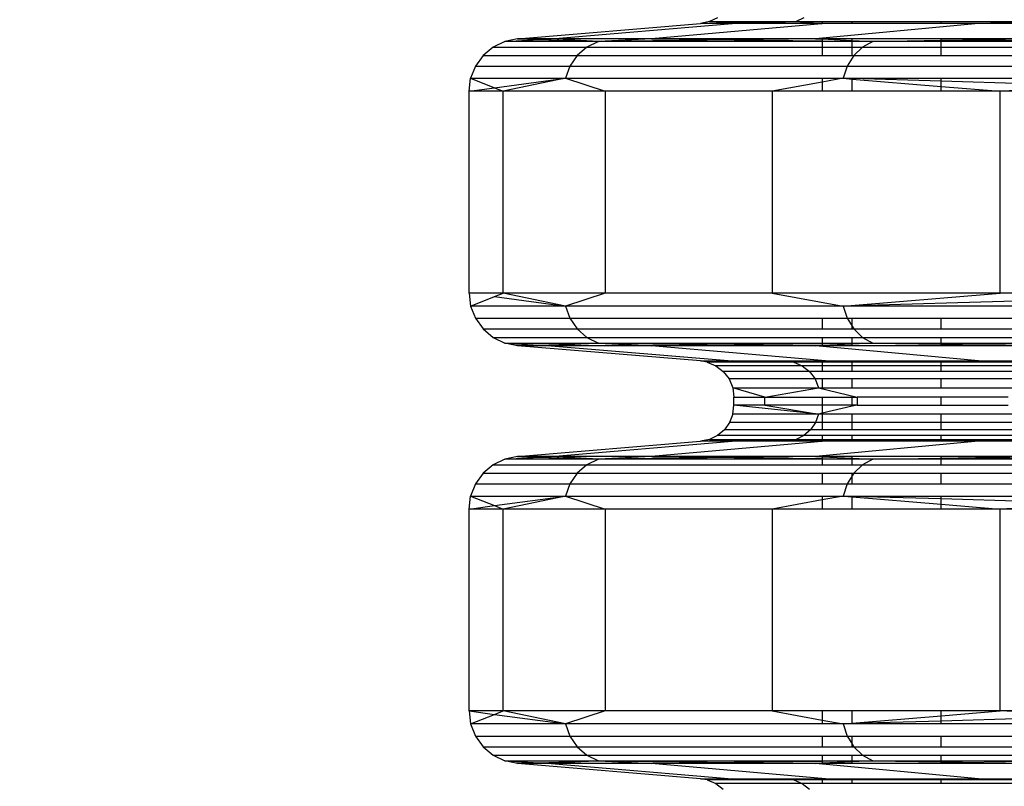
# Model space of a CAD drawing. Units: millimetres. Extents: x 46178 to 55066, y 24450 to 31759.
# Drawn here: x 50677 to 50789, y 26889 to 26976 of the extents above; entities that cross this region are included whole.
import ezdxf

# ---------------------------------------------------------------- set-up
doc = ezdxf.new("R2010")
doc.units = ezdxf.units.MM
doc.layers.add('Strefa bezpieczna', color=8, linetype='Continuous')
doc.dimstyles.get("Standard").update_dxf_attribs({"dimtxt": 180, "dimasz": 200, "dimexe": 0.18, "dimexo": 0.0625, "dimgap": 200, "dimtad": 0, "dimtih": 1, "dimtoh": 1, "dimlfac": 0.001, "dimzin": 0, "dimdsep": 46, "dimtxsty": 'Standard', "dimcen": 0.09, "dimse1": 1, "dimse2": 1, "dimadec": 0, "dimazin": 0, "dimtfac": 1, "dimtdec": 4, "dimtofl": 0, "dimtmove": 0, "dimatfit": 3, "dimfxl": 0, "dimtolj": 1, "dimtzin": 0, "dimarcsym": 0})

# ---------------------------------------------------------------- blocks, each defined once
blk = doc.blocks.new('*D2')
at = {"layer": 'Defpoints', "color": 0}
for p in [(53565.94, 30962.83), (53565.94, 28909.8), (49315.3, 26826.77)]:
    blk.add_point(p, dxfattribs=at)
at = {"layer": 'Strefa bezpieczna', "color": 0, "lineweight": -2}
for p, q in [((49515.3, 30962.83), (50970.62, 30962.83)), ((53365.94, 30962.83), (51910.62, 30962.83))]:
    blk.add_line(p, q, dxfattribs=at)
at = {"layer": 'Strefa bezpieczna', "color": 0}
for points in [[(49515.3, 30996.17), (49515.3, 30929.5), (49315.3, 30962.83)], [(53365.94, 30996.17), (53365.94, 30929.5), (53565.94, 30962.83)]]:
    blk.add_solid(points, dxfattribs=at)
at = {"layer": 'Strefa bezpieczna', "color": 0, "insert": (51440.62, 30962.83), "char_height": 180, "attachment_point": 5}
blk.add_mtext('\\A1;4.25', dxfattribs=at)

msp = doc.modelspace()

# ---------------------------------------------------------------- linework, layer by layer
for p, q in [((50756.072, 26976.315), (50755.158, 26975.869)), ((50765.847, 26976.315), (50764.964, 26975.869)), ((50733.438, 26973.941), (50754.162, 26975.661)), ((50737.248, 26973.941), (50757.717, 26975.661)), ((50768.295, 26975.661), (50748.586, 26973.941)), ((50755.158, 26975.869), (50754.162, 26975.661)), ((50757.036, 26975.716), (50754.162, 26975.661)), ((50757.717, 26975.661), (50754.162, 26975.661)), ((50755.158, 26975.869), (50764.964, 26975.869)), ((50757.036, 26975.716), (50755.158, 26975.869)), ((50764.964, 26975.869), (50757.036, 26975.716)), ((50757.717, 26975.661), (50757.036, 26975.716)), ((50757.717, 26975.661), (50764.964, 26975.869)), ((50767.936, 26975.661), (50757.717, 26975.661)), ((50764.964, 26975.869), (50767.936, 26975.869)), ((50764.964, 26975.869), (50767.936, 26975.661)), ((50785.636, 26975.661), (50767.171, 26973.941)), ((50767.936, 26975.869), (50767.936, 26975.661)), ((50767.936, 26975.869), (50771.322, 26975.869)), ((50768.295, 26975.661), (50767.936, 26975.661)), ((50771.322, 26975.661), (50768.295, 26975.661)), ((50771.322, 26975.661), (50771.322, 26975.869)), ((50771.322, 26975.869), (50781.396, 26975.869)), ((50781.396, 26975.661), (50771.322, 26975.661)), ((50781.396, 26975.661), (50781.396, 26975.869)), ((50781.396, 26975.869), (50793.713, 26975.869)), ((50785.636, 26975.661), (50781.396, 26975.661)), ((50793.713, 26975.869), (50785.636, 26975.661)), ((50797.909, 26975.661), (50785.636, 26975.661)), ((50733.438, 26973.941), (50731.986, 26973.637)), ((50737.248, 26973.941), (50733.438, 26973.941)), ((50733.438, 26973.941), (50735.856, 26973.86)), ((50735.856, 26973.86), (50737.248, 26973.941)), ((50742.581, 26973.637), (50737.248, 26973.941)), ((50748.586, 26973.941), (50737.248, 26973.941)), ((50748.586, 26973.941), (50742.581, 26973.637)), ((50767.171, 26973.941), (50748.586, 26973.941)), ((50748.586, 26973.941), (50757.966, 26973.827)), ((50767.171, 26973.941), (50757.966, 26973.827)), ((50767.936, 26973.941), (50767.171, 26973.941)), ((50767.171, 26973.941), (50767.936, 26973.905)), ((50767.936, 26973.941), (50767.936, 26973.905)), ((50771.322, 26973.941), (50767.936, 26973.941)), ((50771.322, 26973.746), (50771.322, 26973.941)), ((50781.396, 26973.941), (50771.322, 26973.941)), ((50781.396, 26973.761), (50792.547, 26973.941)), ((50781.396, 26973.761), (50781.396, 26973.941)), ((50792.547, 26973.941), (50781.396, 26973.941)), ((50730.653, 26972.987), (50729.521, 26972.032)), ((50731.986, 26973.637), (50730.653, 26972.987)), ((50730.653, 26972.987), (50741.294, 26972.987)), ((50731.986, 26973.637), (50735.856, 26973.86)), ((50742.581, 26973.637), (50731.986, 26973.637)), ((50735.856, 26973.86), (50742.581, 26973.637)), ((50741.294, 26972.987), (50740.2, 26972.032)), ((50742.581, 26973.637), (50741.294, 26972.987)), ((50741.294, 26972.987), (50767.936, 26972.987)), ((50757.966, 26973.827), (50742.581, 26973.637)), ((50767.936, 26973.637), (50742.581, 26973.637)), ((50757.966, 26973.827), (50767.936, 26973.706)), ((50767.936, 26973.905), (50771.322, 26973.746)), ((50767.936, 26973.905), (50767.936, 26973.706)), ((50767.936, 26973.706), (50771.322, 26973.665)), ((50767.936, 26973.706), (50767.936, 26973.637)), ((50771.322, 26973.637), (50767.936, 26973.637)), ((50767.936, 26973.637), (50767.936, 26972.987)), ((50767.936, 26972.987), (50771.322, 26972.987)), ((50767.936, 26972.987), (50767.936, 26972.032)), ((50771.322, 26973.746), (50773.645, 26973.637)), ((50771.322, 26973.665), (50771.322, 26973.746)), ((50771.322, 26973.665), (50773.645, 26973.637)), ((50771.322, 26973.637), (50771.322, 26973.665)), ((50773.645, 26973.637), (50771.322, 26973.637)), ((50771.322, 26972.987), (50771.322, 26973.637)), ((50771.322, 26972.987), (50772.491, 26972.987)), ((50771.322, 26972.032), (50771.322, 26972.987)), ((50772.491, 26972.987), (50771.511, 26972.032)), ((50773.645, 26973.637), (50772.491, 26972.987)), ((50772.491, 26972.987), (50781.396, 26972.987)), ((50773.645, 26973.637), (50781.396, 26973.761)), ((50781.396, 26973.683), (50773.645, 26973.637)), ((50781.396, 26973.637), (50773.645, 26973.637)), ((50797.909, 26973.783), (50781.396, 26973.683)), ((50781.396, 26973.683), (50781.396, 26973.761)), ((50781.396, 26973.637), (50781.396, 26973.683)), ((50797.909, 26973.637), (50781.396, 26973.637)), ((50781.396, 26972.987), (50781.396, 26973.637)), ((50781.396, 26972.987), (50797.909, 26972.987)), ((50781.396, 26972.032), (50781.396, 26972.987)), ((50729.521, 26972.032), (50728.659, 26970.829)), ((50729.521, 26972.032), (50740.2, 26972.032)), ((50740.2, 26972.032), (50739.368, 26970.829)), ((50740.2, 26972.032), (50767.936, 26972.032)), ((50767.936, 26972.032), (50771.322, 26972.032)), ((50771.511, 26972.032), (50770.764, 26970.829)), ((50771.322, 26972.032), (50771.511, 26972.032)), ((50771.511, 26972.032), (50781.396, 26972.032)), ((50781.396, 26972.032), (50797.909, 26972.032)), ((50728.659, 26970.829), (50728.12, 26969.452)), ((50728.659, 26970.829), (50739.368, 26970.829)), ((50739.368, 26970.829), (50738.847, 26969.452)), ((50739.368, 26970.829), (50770.764, 26970.829)), ((50770.764, 26970.829), (50770.297, 26969.452)), ((50770.764, 26970.829), (50820.709, 26970.829)), ((50727.936, 26967.985), (50728.12, 26969.452)), ((50727.936, 26967.985), (50730.833, 26968.374)), ((50728.12, 26969.452), (50738.847, 26969.452)), ((50728.12, 26969.452), (50730.833, 26968.374)), ((50730.833, 26968.374), (50738.847, 26969.452)), ((50730.833, 26968.374), (50731.814, 26967.985)), ((50738.847, 26969.452), (50731.814, 26967.985)), ((50738.847, 26969.452), (50743.353, 26967.985)), ((50738.847, 26969.452), (50767.936, 26969.452)), ((50767.936, 26969.02), (50762.269, 26967.985)), ((50767.936, 26969.452), (50770.297, 26969.452)), ((50770.297, 26969.452), (50767.936, 26969.02)), ((50767.936, 26969.452), (50767.936, 26969.02)), ((50767.936, 26969.02), (50767.936, 26967.985)), ((50770.297, 26969.452), (50771.322, 26969.452)), ((50770.297, 26969.452), (50771.322, 26969.367)), ((50771.322, 26969.421), (50770.297, 26969.452)), ((50771.322, 26969.452), (50781.396, 26969.452)), ((50771.322, 26969.421), (50771.322, 26969.452)), ((50781.396, 26969.125), (50771.322, 26969.421)), ((50771.322, 26969.367), (50771.322, 26969.421)), ((50771.322, 26967.985), (50771.322, 26969.367)), ((50771.322, 26969.367), (50781.396, 26968.537)), ((50781.396, 26969.125), (50781.396, 26969.452)), ((50781.396, 26969.452), (50797.909, 26969.452)), ((50781.396, 26968.537), (50781.396, 26969.125)), ((50797.909, 26968.64), (50781.396, 26969.125)), ((50781.396, 26967.985), (50781.396, 26968.537)), ((50781.396, 26968.537), (50788.096, 26967.985)), ((50797.909, 26968.431), (50788.096, 26967.985)), ((50727.936, 26945.117), (50727.936, 26967.985)), ((50731.814, 26967.985), (50727.936, 26967.985)), ((50731.814, 26945.117), (50731.814, 26967.985)), ((50743.353, 26967.985), (50731.814, 26967.985)), ((50762.269, 26967.985), (50743.353, 26967.985)), ((50743.353, 26967.985), (50743.353, 26945.117)), ((50762.269, 26967.985), (50762.269, 26945.117)), ((50767.936, 26967.985), (50762.269, 26967.985)), ((50771.322, 26967.985), (50767.936, 26967.985)), ((50781.396, 26967.985), (50771.322, 26967.985)), ((50788.096, 26967.985), (50781.396, 26967.985)), ((50788.096, 26945.117), (50788.096, 26967.985)), ((50797.909, 26967.985), (50788.096, 26967.985)), ((50731.814, 26945.117), (50727.936, 26945.117)), ((50727.936, 26945.117), (50728.12, 26943.65)), ((50730.833, 26944.727), (50731.814, 26945.117)), ((50738.847, 26943.65), (50731.814, 26945.117)), ((50743.353, 26945.117), (50731.814, 26945.117)), ((50743.353, 26945.117), (50738.847, 26943.65)), ((50762.269, 26945.117), (50743.353, 26945.117)), ((50788.096, 26945.117), (50762.269, 26945.117)), ((50762.269, 26945.117), (50770.297, 26943.65)), ((50770.297, 26943.65), (50788.096, 26945.117)), ((50820.198, 26945.117), (50770.297, 26943.65)), ((50820.198, 26945.117), (50788.096, 26945.117)), ((50728.12, 26943.65), (50730.833, 26944.727)), ((50730.833, 26944.727), (50738.847, 26943.65)), ((50738.847, 26943.65), (50728.12, 26943.65)), ((50728.12, 26943.65), (50728.659, 26942.273)), ((50770.297, 26943.65), (50738.847, 26943.65)), ((50738.847, 26943.65), (50739.368, 26942.273)), ((50820.327, 26943.65), (50770.297, 26943.65)), ((50770.297, 26943.65), (50770.764, 26942.273)), ((50728.659, 26942.273), (50739.368, 26942.273)), ((50728.659, 26942.273), (50729.521, 26941.07)), ((50739.368, 26942.273), (50740.2, 26941.07)), ((50739.368, 26942.273), (50767.936, 26942.273)), ((50767.936, 26942.273), (50767.936, 26941.07)), ((50767.936, 26942.273), (50770.764, 26942.273)), ((50770.764, 26942.273), (50771.322, 26942.273)), ((50770.764, 26942.273), (50771.322, 26941.374)), ((50771.322, 26941.374), (50771.322, 26942.273)), ((50771.322, 26942.273), (50781.396, 26942.273)), ((50781.396, 26941.07), (50781.396, 26942.273)), ((50781.396, 26942.273), (50797.909, 26942.273)), ((50729.521, 26941.07), (50740.2, 26941.07)), ((50729.521, 26941.07), (50730.653, 26940.115)), ((50740.2, 26941.07), (50741.294, 26940.115)), ((50740.2, 26941.07), (50767.936, 26941.07)), ((50767.936, 26941.07), (50771.322, 26941.07)), ((50771.322, 26941.374), (50771.511, 26941.07)), ((50771.322, 26941.07), (50771.322, 26941.374)), ((50771.322, 26941.07), (50771.511, 26941.07)), ((50771.511, 26941.07), (50772.491, 26940.115)), ((50771.511, 26941.07), (50781.396, 26941.07)), ((50781.396, 26941.07), (50797.909, 26941.07)), ((50730.653, 26940.115), (50741.294, 26940.115)), ((50730.653, 26940.115), (50731.986, 26939.465)), ((50731.986, 26939.465), (50742.581, 26939.465)), ((50733.438, 26939.161), (50731.986, 26939.465)), ((50731.986, 26939.465), (50735.856, 26939.241)), ((50735.856, 26939.241), (50742.581, 26939.465)), ((50742.581, 26939.465), (50737.248, 26939.161)), ((50741.294, 26940.115), (50742.581, 26939.465)), ((50741.294, 26940.115), (50767.936, 26940.115)), ((50742.581, 26939.465), (50748.586, 26939.161)), ((50742.581, 26939.465), (50767.936, 26939.465)), ((50742.581, 26939.465), (50757.966, 26939.275)), ((50767.936, 26939.396), (50757.966, 26939.275)), ((50767.936, 26940.115), (50767.936, 26939.465)), ((50767.936, 26940.115), (50771.322, 26940.115)), ((50767.936, 26939.465), (50771.322, 26939.465)), ((50767.936, 26939.465), (50767.936, 26939.396)), ((50771.322, 26939.437), (50767.936, 26939.396)), ((50767.936, 26939.396), (50767.936, 26939.197)), ((50771.322, 26939.465), (50771.322, 26940.115)), ((50771.322, 26940.115), (50772.491, 26940.115)), ((50771.322, 26939.465), (50773.645, 26939.465)), ((50773.645, 26939.465), (50771.322, 26939.356)), ((50773.645, 26939.465), (50771.322, 26939.437)), ((50771.322, 26939.437), (50771.322, 26939.465)), ((50771.322, 26939.356), (50771.322, 26939.437)), ((50772.491, 26940.115), (50773.645, 26939.465)), ((50772.491, 26940.115), (50781.396, 26940.115)), ((50773.645, 26939.465), (50781.396, 26939.465)), ((50773.645, 26939.465), (50781.396, 26939.34)), ((50781.396, 26939.418), (50773.645, 26939.465)), ((50781.396, 26939.465), (50781.396, 26940.115)), ((50781.396, 26940.115), (50797.909, 26940.115)), ((50781.396, 26939.465), (50797.909, 26939.465)), ((50781.396, 26939.418), (50781.396, 26939.465)), ((50797.909, 26939.319), (50781.396, 26939.418)), ((50781.396, 26939.34), (50781.396, 26939.418)), ((50733.438, 26939.161), (50735.856, 26939.241)), ((50754.162, 26937.441), (50733.438, 26939.161)), ((50737.248, 26939.161), (50733.438, 26939.161)), ((50735.856, 26939.241), (50737.248, 26939.161)), ((50748.586, 26939.161), (50737.248, 26939.161)), ((50737.248, 26939.161), (50757.717, 26937.441)), ((50757.966, 26939.275), (50748.586, 26939.161)), ((50768.295, 26937.441), (50748.586, 26939.161)), ((50767.171, 26939.161), (50748.586, 26939.161)), ((50757.966, 26939.275), (50767.171, 26939.161)), ((50767.936, 26939.197), (50767.171, 26939.161)), ((50785.636, 26937.441), (50767.171, 26939.161)), ((50767.936, 26939.161), (50767.171, 26939.161)), ((50771.322, 26939.356), (50767.936, 26939.197)), ((50767.936, 26939.197), (50767.936, 26939.161)), ((50771.322, 26939.161), (50767.936, 26939.161)), ((50771.322, 26939.161), (50771.322, 26939.356)), ((50781.396, 26939.161), (50771.322, 26939.161)), ((50781.396, 26939.34), (50792.547, 26939.161)), ((50781.396, 26939.161), (50781.396, 26939.34)), ((50792.547, 26939.161), (50781.396, 26939.161)), ((50754.162, 26937.441), (50757.717, 26937.441)), ((50754.885, 26937.315), (50754.162, 26937.441)), ((50756.964, 26937.408), (50754.162, 26937.441)), ((50756.964, 26937.408), (50754.885, 26937.315)), ((50754.885, 26937.315), (50755.878, 26936.906)), ((50764.7, 26937.315), (50754.885, 26937.315)), ((50757.717, 26937.441), (50756.964, 26937.408)), ((50764.7, 26937.315), (50756.964, 26937.408)), ((50757.717, 26937.441), (50764.7, 26937.315)), ((50757.717, 26937.441), (50767.936, 26937.441)), ((50767.936, 26937.441), (50764.7, 26937.315)), ((50764.7, 26937.315), (50765.659, 26936.906)), ((50767.936, 26937.315), (50764.7, 26937.315)), ((50767.936, 26937.441), (50768.295, 26937.441)), ((50767.936, 26937.441), (50767.936, 26937.315)), ((50771.322, 26937.315), (50767.936, 26937.315)), ((50767.936, 26937.315), (50767.936, 26936.906)), ((50768.295, 26937.441), (50771.322, 26937.441)), ((50771.322, 26937.441), (50781.396, 26937.441)), ((50771.322, 26937.315), (50771.322, 26937.441)), ((50771.322, 26936.906), (50771.322, 26937.315)), ((50781.396, 26937.315), (50771.322, 26937.315)), ((50781.396, 26937.441), (50785.636, 26937.441)), ((50781.396, 26937.315), (50781.396, 26937.441)), ((50781.396, 26936.906), (50781.396, 26937.315)), ((50793.477, 26937.315), (50781.396, 26937.315)), ((50785.636, 26937.441), (50793.477, 26937.315)), ((50785.636, 26937.441), (50797.909, 26937.441)), ((50755.878, 26936.906), (50756.731, 26936.254)), ((50765.659, 26936.906), (50755.878, 26936.906)), ((50756.731, 26936.254), (50757.385, 26935.405)), ((50766.483, 26936.254), (50756.731, 26936.254)), ((50765.659, 26936.906), (50766.483, 26936.254)), ((50767.936, 26936.906), (50765.659, 26936.906)), ((50766.483, 26936.254), (50767.115, 26935.405)), ((50767.936, 26936.254), (50766.483, 26936.254)), ((50767.936, 26936.906), (50767.936, 26936.254)), ((50771.322, 26936.906), (50767.936, 26936.906)), ((50771.322, 26936.254), (50767.936, 26936.254)), ((50771.322, 26936.254), (50771.322, 26936.906)), ((50781.396, 26936.906), (50771.322, 26936.906)), ((50781.396, 26936.254), (50771.322, 26936.254)), ((50781.396, 26936.254), (50781.396, 26936.906)), ((50794.336, 26936.906), (50781.396, 26936.906)), ((50795.075, 26936.254), (50781.396, 26936.254)), ((50757.385, 26935.405), (50757.796, 26934.416)), ((50767.115, 26935.405), (50757.385, 26935.405)), ((50767.115, 26935.405), (50767.512, 26934.416)), ((50767.936, 26935.405), (50767.115, 26935.405)), ((50767.936, 26935.405), (50767.936, 26934.416)), ((50771.322, 26935.405), (50767.936, 26935.405)), ((50771.322, 26934.416), (50771.322, 26935.405)), ((50781.396, 26935.405), (50771.322, 26935.405)), ((50781.396, 26934.416), (50781.396, 26935.405)), ((50795.641, 26935.405), (50781.396, 26935.405)), ((50757.796, 26934.416), (50767.512, 26934.416)), ((50757.796, 26934.416), (50757.936, 26933.355)), ((50761.445, 26933.355), (50757.796, 26934.416)), ((50761.445, 26933.355), (50767.512, 26934.416)), ((50767.512, 26934.416), (50771.885, 26933.355)), ((50767.512, 26934.416), (50767.936, 26934.416)), ((50767.936, 26934.416), (50771.322, 26934.416)), ((50771.322, 26934.416), (50781.396, 26934.416)), ((50781.396, 26934.416), (50795.997, 26934.416)), ((50757.936, 26932.434), (50757.936, 26933.355)), ((50757.936, 26933.355), (50761.445, 26933.355)), ((50761.445, 26932.434), (50761.445, 26933.355)), ((50761.445, 26933.355), (50767.936, 26933.355)), ((50767.936, 26933.355), (50767.936, 26932.434)), ((50767.936, 26933.355), (50771.322, 26933.355)), ((50771.322, 26932.434), (50771.322, 26933.355)), ((50771.322, 26933.355), (50771.885, 26933.355)), ((50771.885, 26933.355), (50771.885, 26932.434)), ((50781.396, 26933.355), (50771.885, 26933.355)), ((50781.396, 26932.434), (50781.396, 26933.355)), ((50788.999, 26933.355), (50781.396, 26933.355)), ((50757.81, 26931.428), (50757.936, 26932.434)), ((50761.445, 26932.434), (50757.936, 26932.434)), ((50767.526, 26931.428), (50757.936, 26932.434)), ((50761.445, 26932.434), (50767.526, 26931.428)), ((50767.936, 26932.434), (50761.445, 26932.434)), ((50767.936, 26932.434), (50767.936, 26931.522)), ((50771.322, 26932.434), (50767.936, 26932.434)), ((50771.322, 26932.304), (50767.936, 26931.522)), ((50771.322, 26932.304), (50771.322, 26932.434)), ((50771.885, 26932.434), (50771.322, 26932.434)), ((50771.885, 26932.434), (50771.322, 26932.304)), ((50771.885, 26932.434), (50781.396, 26932.434)), ((50781.396, 26932.434), (50788.999, 26932.434)), ((50757.44, 26930.483), (50756.849, 26929.658)), ((50757.81, 26931.428), (50757.44, 26930.483)), ((50767.168, 26930.483), (50757.44, 26930.483)), ((50767.526, 26931.428), (50757.81, 26931.428)), ((50767.168, 26930.483), (50766.597, 26929.658)), ((50767.526, 26931.428), (50767.168, 26930.483)), ((50767.936, 26930.483), (50767.168, 26930.483)), ((50767.936, 26931.522), (50767.526, 26931.428)), ((50767.936, 26931.428), (50767.526, 26931.428)), ((50767.936, 26931.428), (50767.936, 26930.483)), ((50771.322, 26931.428), (50767.936, 26931.428)), ((50767.936, 26930.483), (50767.936, 26929.658)), ((50771.322, 26930.483), (50767.936, 26930.483)), ((50771.322, 26930.483), (50771.322, 26931.428)), ((50781.396, 26931.428), (50771.322, 26931.428)), ((50771.322, 26929.658), (50771.322, 26930.483)), ((50781.396, 26930.483), (50771.322, 26930.483)), ((50781.396, 26930.483), (50781.396, 26931.428)), ((50796.01, 26931.428), (50781.396, 26931.428)), ((50781.396, 26929.658), (50781.396, 26930.483)), ((50795.69, 26930.483), (50781.396, 26930.483)), ((50756.849, 26929.658), (50756.072, 26929.002)), ((50766.597, 26929.658), (50756.849, 26929.658)), ((50766.597, 26929.658), (50765.847, 26929.002)), ((50767.936, 26929.658), (50766.597, 26929.658)), ((50771.322, 26929.658), (50767.936, 26929.658)), ((50781.396, 26929.658), (50771.322, 26929.658)), ((50795.177, 26929.658), (50781.396, 26929.658)), ((50733.438, 26926.628), (50754.162, 26928.348)), ((50737.248, 26926.628), (50757.717, 26928.348)), ((50768.295, 26928.348), (50748.586, 26926.628)), ((50755.158, 26928.556), (50754.162, 26928.348)), ((50757.036, 26928.403), (50754.162, 26928.348)), ((50757.717, 26928.348), (50754.162, 26928.348)), ((50756.072, 26929.002), (50755.158, 26928.556)), ((50755.158, 26928.556), (50764.964, 26928.556)), ((50757.036, 26928.403), (50755.158, 26928.556)), ((50765.847, 26929.002), (50756.072, 26929.002)), ((50764.964, 26928.556), (50757.036, 26928.403)), ((50757.717, 26928.348), (50757.036, 26928.403)), ((50757.717, 26928.348), (50764.964, 26928.556)), ((50767.936, 26928.348), (50757.717, 26928.348)), ((50765.847, 26929.002), (50764.964, 26928.556)), ((50764.964, 26928.556), (50767.936, 26928.556)), ((50764.964, 26928.556), (50767.936, 26928.348)), ((50767.936, 26929.002), (50765.847, 26929.002)), ((50785.636, 26928.348), (50767.171, 26926.628)), ((50767.936, 26929.002), (50767.936, 26928.556)), ((50771.322, 26929.002), (50767.936, 26929.002)), ((50767.936, 26928.556), (50767.936, 26928.348)), ((50767.936, 26928.556), (50771.322, 26928.556)), ((50768.295, 26928.348), (50767.936, 26928.348)), ((50771.322, 26928.348), (50768.295, 26928.348)), ((50771.322, 26928.556), (50771.322, 26929.002)), ((50781.396, 26929.002), (50771.322, 26929.002)), ((50771.322, 26928.348), (50771.322, 26928.556)), ((50771.322, 26928.556), (50781.396, 26928.556)), ((50781.396, 26928.348), (50771.322, 26928.348)), ((50781.396, 26928.556), (50781.396, 26929.002)), ((50794.505, 26929.002), (50781.396, 26929.002)), ((50781.396, 26928.348), (50781.396, 26928.556)), ((50781.396, 26928.556), (50793.713, 26928.556)), ((50785.636, 26928.348), (50781.396, 26928.348)), ((50793.713, 26928.556), (50785.636, 26928.348)), ((50797.909, 26928.348), (50785.636, 26928.348)), ((50731.986, 26926.324), (50730.653, 26925.674)), ((50733.438, 26926.628), (50731.986, 26926.324)), ((50731.986, 26926.324), (50735.856, 26926.547)), ((50742.581, 26926.324), (50731.986, 26926.324)), ((50737.248, 26926.628), (50733.438, 26926.628)), ((50733.438, 26926.628), (50735.856, 26926.547)), ((50735.856, 26926.547), (50737.248, 26926.628)), ((50735.856, 26926.547), (50742.581, 26926.324)), ((50742.581, 26926.324), (50737.248, 26926.628)), ((50748.586, 26926.628), (50737.248, 26926.628)), ((50742.581, 26926.324), (50741.294, 26925.674)), ((50748.586, 26926.628), (50742.581, 26926.324)), ((50757.966, 26926.514), (50742.581, 26926.324)), ((50767.936, 26926.324), (50742.581, 26926.324)), ((50767.171, 26926.628), (50748.586, 26926.628)), ((50748.586, 26926.628), (50757.966, 26926.514)), ((50767.171, 26926.628), (50757.966, 26926.514)), ((50757.966, 26926.514), (50767.936, 26926.393)), ((50767.936, 26926.628), (50767.171, 26926.628)), ((50767.171, 26926.628), (50767.936, 26926.592)), ((50767.936, 26926.628), (50767.936, 26926.592)), ((50771.322, 26926.628), (50767.936, 26926.628)), ((50767.936, 26926.592), (50771.322, 26926.433)), ((50767.936, 26926.592), (50767.936, 26926.393)), ((50767.936, 26926.393), (50771.322, 26926.352)), ((50767.936, 26926.393), (50767.936, 26926.324)), ((50771.322, 26926.324), (50767.936, 26926.324)), ((50767.936, 26926.324), (50767.936, 26925.674)), ((50771.322, 26926.433), (50771.322, 26926.628)), ((50781.396, 26926.628), (50771.322, 26926.628)), ((50771.322, 26926.433), (50773.645, 26926.324)), ((50771.322, 26926.352), (50771.322, 26926.433)), ((50771.322, 26926.352), (50773.645, 26926.324)), ((50771.322, 26926.324), (50771.322, 26926.352)), ((50773.645, 26926.324), (50771.322, 26926.324)), ((50771.322, 26925.674), (50771.322, 26926.324)), ((50773.645, 26926.324), (50772.491, 26925.674)), ((50773.645, 26926.324), (50781.396, 26926.448)), ((50781.396, 26926.37), (50773.645, 26926.324)), ((50781.396, 26926.324), (50773.645, 26926.324)), ((50781.396, 26926.448), (50792.547, 26926.628)), ((50781.396, 26926.448), (50781.396, 26926.628)), ((50792.547, 26926.628), (50781.396, 26926.628)), ((50797.909, 26926.47), (50781.396, 26926.37)), ((50781.396, 26926.37), (50781.396, 26926.448)), ((50781.396, 26926.324), (50781.396, 26926.37)), ((50781.396, 26925.674), (50781.396, 26926.324)), ((50797.909, 26926.324), (50781.396, 26926.324)), ((50730.653, 26925.674), (50729.521, 26924.719)), ((50730.653, 26925.674), (50741.294, 26925.674)), ((50741.294, 26925.674), (50740.2, 26924.719)), ((50741.294, 26925.674), (50767.936, 26925.674)), ((50767.936, 26925.674), (50771.322, 26925.674)), ((50771.322, 26925.674), (50772.491, 26925.674)), ((50772.491, 26925.674), (50771.511, 26924.719)), ((50772.491, 26925.674), (50781.396, 26925.674)), ((50781.396, 26925.674), (50797.909, 26925.674)), ((50729.521, 26924.719), (50728.659, 26923.515)), ((50729.521, 26924.719), (50740.2, 26924.719)), ((50740.2, 26924.719), (50739.368, 26923.515)), ((50740.2, 26924.719), (50767.936, 26924.719)), ((50767.936, 26924.719), (50767.936, 26923.515)), ((50767.936, 26924.719), (50771.322, 26924.719)), ((50771.322, 26924.414), (50770.764, 26923.515)), ((50771.511, 26924.719), (50771.322, 26924.414)), ((50771.322, 26924.414), (50771.322, 26924.719)), ((50771.322, 26924.719), (50771.511, 26924.719)), ((50771.322, 26923.515), (50771.322, 26924.414)), ((50771.511, 26924.719), (50781.396, 26924.719)), ((50781.396, 26923.515), (50781.396, 26924.719)), ((50781.396, 26924.719), (50797.909, 26924.719)), ((50728.659, 26923.515), (50728.12, 26922.139)), ((50728.659, 26923.515), (50739.368, 26923.515)), ((50739.368, 26923.515), (50738.847, 26922.139)), ((50739.368, 26923.515), (50767.936, 26923.515)), ((50767.936, 26923.515), (50770.764, 26923.515)), ((50770.764, 26923.515), (50770.297, 26922.139)), ((50770.764, 26923.515), (50771.322, 26923.515)), ((50771.322, 26923.515), (50781.396, 26923.515)), ((50781.396, 26923.515), (50797.909, 26923.515)), ((50727.936, 26920.672), (50728.12, 26922.139)), ((50728.12, 26922.139), (50738.847, 26922.139)), ((50728.12, 26922.139), (50730.833, 26921.061)), ((50730.833, 26921.061), (50738.847, 26922.139)), ((50738.847, 26922.139), (50731.814, 26920.672)), ((50738.847, 26922.139), (50743.353, 26920.672)), ((50738.847, 26922.139), (50767.936, 26922.139)), ((50767.936, 26921.707), (50762.269, 26920.672)), ((50767.936, 26922.139), (50770.297, 26922.139)), ((50770.297, 26922.139), (50767.936, 26921.707)), ((50767.936, 26922.139), (50767.936, 26921.707)), ((50767.936, 26921.707), (50767.936, 26920.672)), ((50770.297, 26922.139), (50771.322, 26922.139)), ((50770.297, 26922.139), (50771.322, 26922.054)), ((50771.322, 26922.108), (50770.297, 26922.139)), ((50771.322, 26922.139), (50781.396, 26922.139)), ((50771.322, 26922.108), (50771.322, 26922.139)), ((50781.396, 26921.812), (50771.322, 26922.108)), ((50771.322, 26922.054), (50771.322, 26922.108)), ((50771.322, 26920.672), (50771.322, 26922.054)), ((50771.322, 26922.054), (50781.396, 26921.224)), ((50781.396, 26921.812), (50781.396, 26922.139)), ((50781.396, 26922.139), (50797.909, 26922.139)), ((50781.396, 26921.224), (50781.396, 26921.812)), ((50797.909, 26921.327), (50781.396, 26921.812)), ((50727.936, 26920.672), (50730.833, 26921.061)), ((50727.936, 26897.804), (50727.936, 26920.672)), ((50731.814, 26920.672), (50727.936, 26920.672)), ((50730.833, 26921.061), (50731.814, 26920.672)), ((50731.814, 26897.804), (50731.814, 26920.672)), ((50743.353, 26920.672), (50731.814, 26920.672)), ((50762.269, 26920.672), (50743.353, 26920.672)), ((50743.353, 26920.672), (50743.353, 26897.804)), ((50762.269, 26920.672), (50762.269, 26897.804)), ((50767.936, 26920.672), (50762.269, 26920.672)), ((50771.322, 26920.672), (50767.936, 26920.672)), ((50781.396, 26920.672), (50771.322, 26920.672)), ((50781.396, 26920.672), (50781.396, 26921.224)), ((50781.396, 26921.224), (50788.096, 26920.672)), ((50788.096, 26920.672), (50781.396, 26920.672)), ((50797.909, 26921.118), (50788.096, 26920.672)), ((50788.096, 26897.804), (50788.096, 26920.672)), ((50797.909, 26920.672), (50788.096, 26920.672)), ((50731.814, 26897.804), (50727.936, 26897.804)), ((50727.936, 26897.804), (50728.12, 26896.337)), ((50727.936, 26897.804), (50730.833, 26897.414)), ((50728.12, 26896.337), (50730.833, 26897.414)), ((50730.833, 26897.414), (50731.814, 26897.804)), ((50730.833, 26897.414), (50738.847, 26896.337)), ((50738.847, 26896.337), (50731.814, 26897.804)), ((50743.353, 26897.804), (50731.814, 26897.804)), ((50743.353, 26897.804), (50738.847, 26896.337)), ((50762.269, 26897.804), (50743.353, 26897.804)), ((50767.936, 26897.804), (50762.269, 26897.804)), ((50762.269, 26897.804), (50767.936, 26896.768)), ((50767.936, 26897.804), (50767.936, 26896.768)), ((50771.322, 26897.804), (50767.936, 26897.804)), ((50771.322, 26896.422), (50771.322, 26897.804)), ((50781.396, 26897.804), (50771.322, 26897.804)), ((50771.322, 26896.422), (50781.396, 26897.252)), ((50781.396, 26897.252), (50781.396, 26897.804)), ((50781.396, 26897.252), (50788.096, 26897.804)), ((50788.096, 26897.804), (50781.396, 26897.804)), ((50781.396, 26896.663), (50781.396, 26897.252)), ((50797.909, 26897.149), (50781.396, 26896.663)), ((50797.909, 26897.804), (50788.096, 26897.804)), ((50797.909, 26897.357), (50788.096, 26897.804)), ((50738.847, 26896.337), (50728.12, 26896.337)), ((50728.12, 26896.337), (50728.659, 26894.96)), ((50738.847, 26896.337), (50739.368, 26894.96)), ((50767.936, 26896.337), (50738.847, 26896.337)), ((50767.936, 26896.768), (50770.297, 26896.337)), ((50767.936, 26896.768), (50767.936, 26896.337)), ((50770.297, 26896.337), (50767.936, 26896.337)), ((50770.297, 26896.337), (50771.322, 26896.422)), ((50771.322, 26896.367), (50770.297, 26896.337)), ((50770.297, 26896.337), (50770.764, 26894.96)), ((50771.322, 26896.337), (50770.297, 26896.337)), ((50781.396, 26896.663), (50771.322, 26896.367)), ((50771.322, 26896.367), (50771.322, 26896.422)), ((50771.322, 26896.337), (50771.322, 26896.367)), ((50781.396, 26896.337), (50771.322, 26896.337)), ((50781.396, 26896.337), (50781.396, 26896.663)), ((50797.909, 26896.337), (50781.396, 26896.337)), ((50728.659, 26894.96), (50739.368, 26894.96)), ((50728.659, 26894.96), (50729.521, 26893.757)), ((50739.368, 26894.96), (50740.2, 26893.757)), ((50739.368, 26894.96), (50767.936, 26894.96)), ((50767.936, 26894.96), (50767.936, 26893.757)), ((50767.936, 26894.96), (50770.764, 26894.96)), ((50770.764, 26894.96), (50771.322, 26894.96)), ((50770.764, 26894.96), (50771.322, 26894.061)), ((50771.322, 26894.061), (50771.322, 26894.96)), ((50771.322, 26894.96), (50781.396, 26894.96)), ((50781.396, 26893.757), (50781.396, 26894.96)), ((50781.396, 26894.96), (50797.909, 26894.96)), ((50729.521, 26893.757), (50740.2, 26893.757)), ((50729.521, 26893.757), (50730.653, 26892.802)), ((50740.2, 26893.757), (50741.294, 26892.802)), ((50740.2, 26893.757), (50767.936, 26893.757)), ((50767.936, 26893.757), (50771.322, 26893.757)), ((50771.322, 26894.061), (50771.511, 26893.757)), ((50771.322, 26893.757), (50771.322, 26894.061)), ((50771.322, 26893.757), (50771.511, 26893.757)), ((50771.511, 26893.757), (50772.491, 26892.802)), ((50771.511, 26893.757), (50781.396, 26893.757)), ((50781.396, 26893.757), (50797.909, 26893.757)), ((50730.653, 26892.802), (50741.294, 26892.802)), ((50730.653, 26892.802), (50731.986, 26892.152)), ((50741.294, 26892.802), (50742.581, 26892.152)), ((50741.294, 26892.802), (50767.936, 26892.802)), ((50767.936, 26892.802), (50767.936, 26892.152)), ((50767.936, 26892.802), (50771.322, 26892.802)), ((50771.322, 26892.152), (50771.322, 26892.802)), ((50771.322, 26892.802), (50772.491, 26892.802)), ((50772.491, 26892.802), (50773.645, 26892.152)), ((50772.491, 26892.802), (50781.396, 26892.802)), ((50781.396, 26892.152), (50781.396, 26892.802)), ((50781.396, 26892.802), (50797.909, 26892.802)), ((50731.986, 26892.152), (50742.581, 26892.152)), ((50733.438, 26891.848), (50731.986, 26892.152)), ((50731.986, 26892.152), (50735.856, 26891.928)), ((50733.438, 26891.848), (50735.856, 26891.928)), ((50754.162, 26890.128), (50733.438, 26891.848)), ((50737.248, 26891.848), (50733.438, 26891.848)), ((50735.856, 26891.928), (50742.581, 26892.152)), ((50735.856, 26891.928), (50737.248, 26891.848)), ((50742.581, 26892.152), (50737.248, 26891.848)), ((50748.586, 26891.848), (50737.248, 26891.848)), ((50737.248, 26891.848), (50757.717, 26890.128)), ((50742.581, 26892.152), (50748.586, 26891.848)), ((50742.581, 26892.152), (50767.936, 26892.152)), ((50742.581, 26892.152), (50757.966, 26891.962)), ((50757.966, 26891.962), (50748.586, 26891.848)), ((50768.295, 26890.128), (50748.586, 26891.848)), ((50767.171, 26891.848), (50748.586, 26891.848)), ((50767.936, 26892.083), (50757.966, 26891.962)), ((50757.966, 26891.962), (50767.171, 26891.848)), ((50767.936, 26891.884), (50767.171, 26891.848)), ((50785.636, 26890.128), (50767.171, 26891.848)), ((50767.936, 26891.848), (50767.171, 26891.848)), ((50767.936, 26892.152), (50771.322, 26892.152)), ((50767.936, 26892.152), (50767.936, 26892.083)), ((50771.322, 26892.124), (50767.936, 26892.083)), ((50767.936, 26892.083), (50767.936, 26891.884)), ((50771.322, 26892.043), (50767.936, 26891.884)), ((50767.936, 26891.884), (50767.936, 26891.848)), ((50771.322, 26891.848), (50767.936, 26891.848)), ((50771.322, 26892.152), (50773.645, 26892.152)), ((50773.645, 26892.152), (50771.322, 26892.043)), ((50773.645, 26892.152), (50771.322, 26892.124)), ((50771.322, 26892.124), (50771.322, 26892.152)), ((50771.322, 26892.043), (50771.322, 26892.124)), ((50771.322, 26891.848), (50771.322, 26892.043)), ((50781.396, 26891.848), (50771.322, 26891.848)), ((50773.645, 26892.152), (50781.396, 26892.152)), ((50773.645, 26892.152), (50781.396, 26892.027)), ((50781.396, 26892.105), (50773.645, 26892.152)), ((50781.396, 26892.152), (50797.909, 26892.152)), ((50781.396, 26892.105), (50781.396, 26892.152)), ((50797.909, 26892.006), (50781.396, 26892.105)), ((50781.396, 26892.027), (50781.396, 26892.105)), ((50781.396, 26892.027), (50792.547, 26891.848)), ((50781.396, 26891.848), (50781.396, 26892.027)), ((50792.547, 26891.848), (50781.396, 26891.848)), ((50754.162, 26890.128), (50757.717, 26890.128)), ((50754.885, 26890.002), (50754.162, 26890.128)), ((50756.964, 26890.095), (50754.162, 26890.128)), ((50756.964, 26890.095), (50754.885, 26890.002)), ((50754.885, 26890.002), (50755.878, 26889.593)), ((50764.7, 26890.002), (50754.885, 26890.002)), ((50755.878, 26889.593), (50756.731, 26888.941)), ((50765.659, 26889.593), (50755.878, 26889.593)), ((50757.717, 26890.128), (50756.964, 26890.095)), ((50764.7, 26890.002), (50756.964, 26890.095)), ((50757.717, 26890.128), (50764.7, 26890.002)), ((50757.717, 26890.128), (50767.936, 26890.128)), ((50767.936, 26890.128), (50764.7, 26890.002)), ((50764.7, 26890.002), (50765.659, 26889.593)), ((50767.936, 26890.002), (50764.7, 26890.002)), ((50765.659, 26889.593), (50766.483, 26888.941)), ((50767.936, 26889.593), (50765.659, 26889.593)), ((50767.936, 26890.128), (50768.295, 26890.128)), ((50767.936, 26890.128), (50767.936, 26890.002)), ((50767.936, 26890.002), (50767.936, 26889.593)), ((50771.322, 26890.002), (50767.936, 26890.002)), ((50771.322, 26889.593), (50767.936, 26889.593)), ((50768.295, 26890.128), (50771.322, 26890.128)), ((50771.322, 26890.002), (50771.322, 26890.128)), ((50771.322, 26890.128), (50781.396, 26890.128)), ((50771.322, 26889.593), (50771.322, 26890.002)), ((50781.396, 26890.002), (50771.322, 26890.002)), ((50781.396, 26889.593), (50771.322, 26889.593)), ((50781.396, 26890.002), (50781.396, 26890.128)), ((50781.396, 26890.128), (50785.636, 26890.128)), ((50781.396, 26889.593), (50781.396, 26890.002)), ((50793.477, 26890.002), (50781.396, 26890.002)), ((50794.336, 26889.593), (50781.396, 26889.593)), ((50785.636, 26890.128), (50793.477, 26890.002)), ((50785.636, 26890.128), (50797.909, 26890.128))]:
    msp.add_line(p, q)

# ---------------------------------------------------------------- dimensions: what is measured, and where the dimension line sits
at = {"layer": 'Strefa bezpieczna'}
dim = msp.add_linear_dim(base=(53565.936, 30962.833), p1=(49315.3, 26826.775), p2=(53565.936, 28909.8), dimstyle='Standard', dxfattribs=at)
dim.commit()
dim.dimension.update_dxf_attribs({"geometry": '*D2', "text_midpoint": (51440.618, 30962.833)})

doc.saveas('drawing.dxf')
